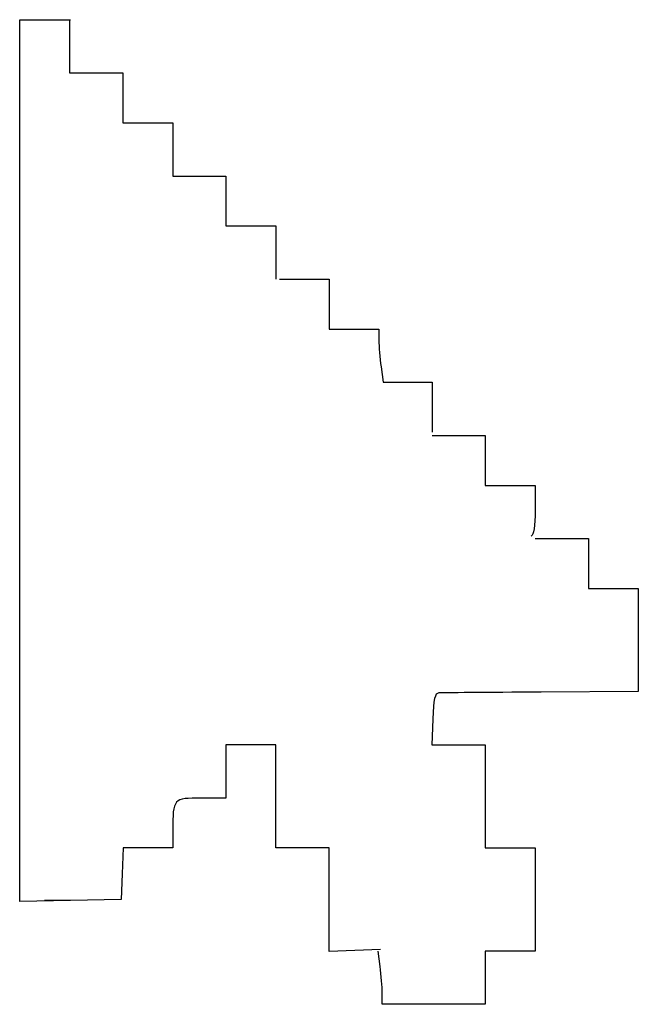
# Model space of a CAD drawing. Units: millimetres. Extents: x -30 to 101, y -99 to -82.
# Drawn here: x -30 to -21, y -99 to -84 of the extents above; entities that cross this region are included whole.
import ezdxf

# ---------------------------------------------------------------- set-up
doc = ezdxf.new("R2010")
doc.units = ezdxf.units.MM
doc.layers.get('0').update_dxf_attribs({"linetype": 'CONTINUOUS'})

msp = doc.modelspace()

# ---------------------------------------------------------------- linework, layer by layer
for p, q in [((-29.967, -90.742), (-29.967, -84.156)), ((-29.967, -84.156), (-29.594, -84.156)), ((-29.594, -84.156), (-29.222, -84.156)), ((-29.594, -84.156), (-29.209, -84.156)), ((-29.222, -84.156), (-29.222, -84.553)), ((-29.222, -84.553), (-29.222, -84.951)), ((-29.222, -84.951), (-28.824, -84.951)), ((-28.824, -84.951), (-28.427, -84.951)), ((-28.427, -84.951), (-28.427, -85.324)), ((-28.427, -85.324), (-28.427, -85.696)), ((-28.427, -85.696), (-28.054, -85.696)), ((-28.054, -85.696), (-27.681, -85.696)), ((-27.681, -85.696), (-27.681, -86.094)), ((-27.681, -86.094), (-27.681, -86.492)), ((-27.681, -86.492), (-27.284, -86.492)), ((-27.284, -86.492), (-26.886, -86.492)), ((-26.886, -86.492), (-26.886, -86.864)), ((-26.886, -86.864), (-26.886, -87.237)), ((-26.886, -87.237), (-26.513, -87.237)), ((-26.513, -87.237), (-26.141, -87.237)), ((-26.141, -87.237), (-26.141, -87.635)), ((-26.141, -87.635), (-26.141, -88.032)), ((-26.083, -88.032), (-25.714, -88.032)), ((-25.714, -88.032), (-25.345, -88.032)), ((-25.345, -88.032), (-25.345, -88.405)), ((-25.345, -88.405), (-25.345, -88.778)), ((-25.345, -88.778), (-24.973, -88.778)), ((-24.973, -88.778), (-24.6, -88.778)), ((-24.6, -88.778), (-24.6, -88.945)), ((-24.568, -89.342), (-24.537, -89.573)), ((-24.537, -89.573), (-24.171, -89.573)), ((-24.171, -89.573), (-23.805, -89.573)), ((-23.805, -89.573), (-23.805, -89.945)), ((-23.805, -89.945), (-23.805, -90.318)), ((-23.805, -90.368), (-23.407, -90.368)), ((-23.407, -90.368), (-23.01, -90.368)), ((-23.01, -90.368), (-23.01, -90.741)), ((-29.967, -97.328), (-29.967, -90.742)), ((-23.01, -90.741), (-23.01, -91.113)), ((-23.01, -91.113), (-22.637, -91.113)), ((-22.637, -91.113), (-22.264, -91.113)), ((-22.264, -91.113), (-22.264, -91.481)), ((-22.264, -91.908), (-21.867, -91.908)), ((-21.867, -91.908), (-21.469, -91.908)), ((-21.469, -91.908), (-21.469, -92.281)), ((-21.469, -92.281), (-21.469, -92.654)), ((-21.469, -92.654), (-21.096, -92.654)), ((-21.096, -92.654), (-20.724, -92.654)), ((-20.724, -92.654), (-20.724, -93.424)), ((-20.724, -93.424), (-20.724, -94.195)), ((-20.724, -94.195), (-22.177, -94.202)), ((-23.795, -94.605), (-23.809, -94.99)), ((-26.513, -94.99), (-26.886, -94.99)), ((-26.886, -94.99), (-26.886, -95.387)), ((-26.141, -94.99), (-26.513, -94.99)), ((-26.141, -95.76), (-26.141, -94.99)), ((-23.809, -94.99), (-23.409, -94.99)), ((-23.409, -94.99), (-23.01, -94.99)), ((-23.01, -94.99), (-23.01, -95.76)), ((-26.886, -95.387), (-26.886, -95.785)), ((-26.141, -96.53), (-26.141, -95.76)), ((-23.01, -95.76), (-23.01, -96.53)), ((-26.886, -95.785), (-27.253, -95.785)), ((-27.68, -96.269), (-27.681, -96.53)), ((-28.422, -96.53), (-28.437, -96.915)), ((-28.052, -96.53), (-28.422, -96.53)), ((-27.681, -96.53), (-28.052, -96.53)), ((-25.743, -96.53), (-26.141, -96.53)), ((-25.345, -96.53), (-25.743, -96.53)), ((-25.345, -97.303), (-25.345, -96.53)), ((-23.01, -96.53), (-22.637, -96.53)), ((-22.637, -96.53), (-22.264, -96.53)), ((-22.264, -96.53), (-22.264, -97.301)), ((-28.437, -96.915), (-28.451, -97.301)), ((-29.209, -97.314), (-29.967, -97.328)), ((-29.209, -97.314), (-29.594, -97.314)), ((-28.451, -97.301), (-29.209, -97.314)), ((-25.345, -98.075), (-25.345, -97.303)), ((-22.264, -97.301), (-22.264, -98.071)), ((-24.96, -98.061), (-25.345, -98.075)), ((-24.575, -98.046), (-24.96, -98.061)), ((-24.582, -98.301), (-24.613, -98.071)), ((-22.637, -98.071), (-23.01, -98.071)), ((-23.01, -98.071), (-23.01, -98.468)), ((-22.264, -98.071), (-22.637, -98.071)), ((-23.01, -98.468), (-23.01, -98.866)), ((-24.55, -98.866), (-24.55, -98.699)), ((-23.78, -98.866), (-24.55, -98.866)), ((-23.01, -98.866), (-23.78, -98.866))]:
    msp.add_line(p, q)
for points in [[(-24.6, -88.945), (-24.6, -89.036), (-24.586, -89.215), (-24.568, -89.342)], [(-22.264, -91.481), (-22.264, -91.73), (-22.284, -91.855), (-22.326, -91.87)], [(-23.705, -94.215), (-23.764, -94.218), (-23.783, -94.304), (-23.795, -94.605)], [(-22.177, -94.202), (-22.977, -94.206), (-23.664, -94.212), (-23.705, -94.215)], [(-27.253, -95.785), (-27.672, -95.785), (-27.679, -95.793), (-27.68, -96.269)], [(-24.55, -98.699), (-24.55, -98.607), (-24.565, -98.428), (-24.582, -98.301)]]:
    msp.add_open_spline(points, degree=3)

doc.saveas('drawing.dxf')
